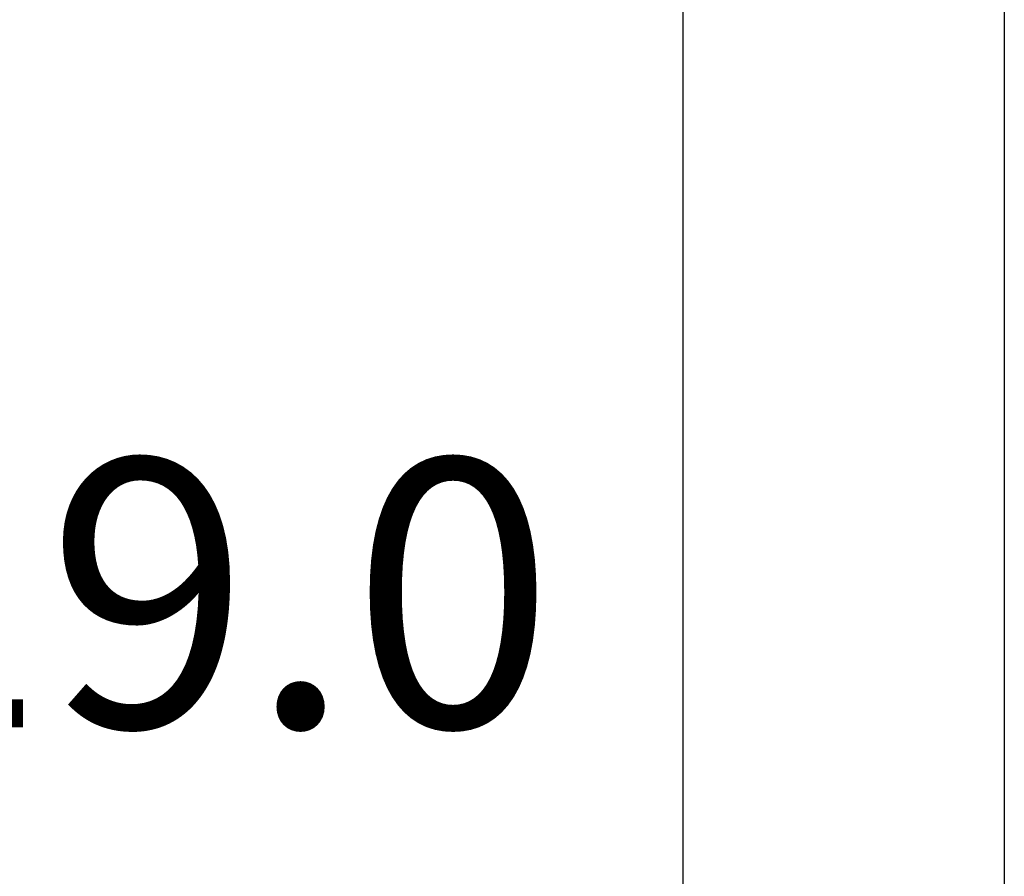
# Model space of a CAD drawing. Extents: x 0.4 to 10.6, y 0.4 to 8.1.
# Drawn here: x 3.9 to 4.4, y 2.3 to 2.7 of the extents above; entities that cross this region are included whole.
import ezdxf

# ---------------------------------------------------------------- set-up
doc = ezdxf.new("R2010")
doc.units = 0
doc.linetypes.add('SLD-SOLID', pattern=[0])
doc.layers.get('0').update_dxf_attribs({"linetype": 'CONTINUOUS'})
doc.styles.add('SLDTEXTSTYLE0', font='TXT', dxfattribs={"width": 0.75})
doc.dimstyles.new('SLDDIMSTYLE0', dxfattribs={"dimtxt": 0.125, "dimasz": 0.13, "dimexe": 0, "dimexo": 0.0625, "dimgap": 0.03125, "dimtad": 0, "dimtih": 1, "dimtoh": 1, "dimdec": 1, "dimlfac": 30, "dimrnd": 1e-09, "dimzin": 12, "dimtxsty": 'SLDTEXTSTYLE0', "dimsah": 1, "dimcen": 0.09, "dimazin": 3, "dimtfac": 1, "dimtofl": 0, "dimtmove": 0, "dimatfit": 3, "dimtolj": 1, "dimtzin": 12})
doc.dimstyles.new('SLDDIMSTYLE5', dxfattribs={"dimtxt": 0.125, "dimasz": 0.13, "dimexe": 0, "dimexo": 0.0625, "dimgap": 0.03125, "dimtad": 0, "dimtih": 1, "dimtoh": 1, "dimdec": 1, "dimlfac": 30, "dimrnd": 1e-09, "dimzin": 4, "dimtxsty": 'SLDTEXTSTYLE0', "dimsah": 1, "dimcen": 0.09, "dimazin": 3, "dimtfac": 1, "dimtofl": 0, "dimtmove": 0, "dimatfit": 3, "dimtolj": 1, "dimtzin": 12})

# ---------------------------------------------------------------- blocks, each defined once
blk = doc.blocks.new('_D_14')
at = {"color": 7, "linetype": 'SLD-SOLID'}
for p, q in [((3.05708, 2.91705), (3.05708, 1.93356)), ((4.23, 2.91705), (4.23, 1.93356)), ((3.05708, 2.05856), (3.48191, 2.05856)), ((4.23, 2.05856), (3.80517, 2.05856))]:
    blk.add_line(p, q, dxfattribs=at)
for points in [[(3.05708, 2.05856), (3.18708, 2.03856), (3.18708, 2.07856)], [(4.23, 2.05856), (4.1, 2.07856), (4.1, 2.03856)]]:
    blk.add_solid(points, dxfattribs=at)
at = {"color": 7, "linetype": 'SLD-SOLID', "insert": (3.48191, 2.12048), "char_height": 0.125, "attachment_point": 1, "style": 'SLDTEXTSTYLE0'}
blk.add_mtext('35.2', dxfattribs=at)
blk = doc.blocks.new('_D_15')
at = {"color": 7, "linetype": 'SLD-SOLID'}
for p, q in [((2.90708, 2.91705), (2.90708, 1.60173)), ((4.38, 2.91705), (4.38, 1.60173)), ((2.90708, 1.72673), (3.48191, 1.72673)), ((4.38, 1.72673), (3.80517, 1.72673))]:
    blk.add_line(p, q, dxfattribs=at)
for points in [[(2.90708, 1.72673), (3.03708, 1.70673), (3.03708, 1.74673)], [(4.38, 1.72673), (4.25, 1.74673), (4.25, 1.70673)]]:
    blk.add_solid(points, dxfattribs=at)
at = {"color": 7, "linetype": 'SLD-SOLID', "insert": (3.48191, 1.78864), "char_height": 0.125, "attachment_point": 1, "style": 'SLDTEXTSTYLE0'}
blk.add_mtext('44.2', dxfattribs=at)
blk = doc.blocks.new('_D_16')
at = {"color": 7, "linetype": 'SLD-SOLID'}
for p, q in [((3.05708, 2.91705), (3.05708, 2.32558)), ((3.68933, 2.61134), (3.68933, 2.32558)), ((3.05708, 2.45058), (3.68933, 2.45058)), ((3.68933, 2.45058), (3.83877, 2.45058))]:
    blk.add_line(p, q, dxfattribs=at)
for points in [[(3.05708, 2.45058), (3.18708, 2.43058), (3.18708, 2.47058)], [(3.68933, 2.45058), (3.55933, 2.47058), (3.55933, 2.43058)]]:
    blk.add_solid(points, dxfattribs=at)
at = {"color": 7, "linetype": 'SLD-SOLID', "insert": (3.83877, 2.51249), "char_height": 0.125, "attachment_point": 1, "style": 'SLDTEXTSTYLE0'}
blk.add_mtext('19.0', dxfattribs=at)

msp = doc.modelspace()

# ---------------------------------------------------------------- dimensions: what is measured, and where the dimension line sits
at = {"color": 7, "linetype": 'SLD-SOLID'}
for base, p1, p2, dimstyle, picture, middle in [((4.38, 1.72673), (2.90708, 2.96705), (4.38, 2.96705), 'SLDDIMSTYLE0', '_D_15', (3.64354, 1.72673)), ((4.23, 2.05856), (3.05708, 2.96705), (4.23, 2.96705), 'SLDDIMSTYLE0', '_D_14', (3.64354, 2.05856)), ((3.05708, 2.45058), (3.68933, 2.66134), (3.05708, 2.96705), 'SLDDIMSTYLE5', '_D_16', (4.0004, 2.45058))]:
    dim = msp.add_linear_dim(base=base, p1=p1, p2=p2, dimstyle=dimstyle, dxfattribs=at)
    dim.commit()
    dim.dimension.update_dxf_attribs({"geometry": picture, "text_midpoint": middle, "dimtype": 160})

doc.saveas('drawing.dxf')
